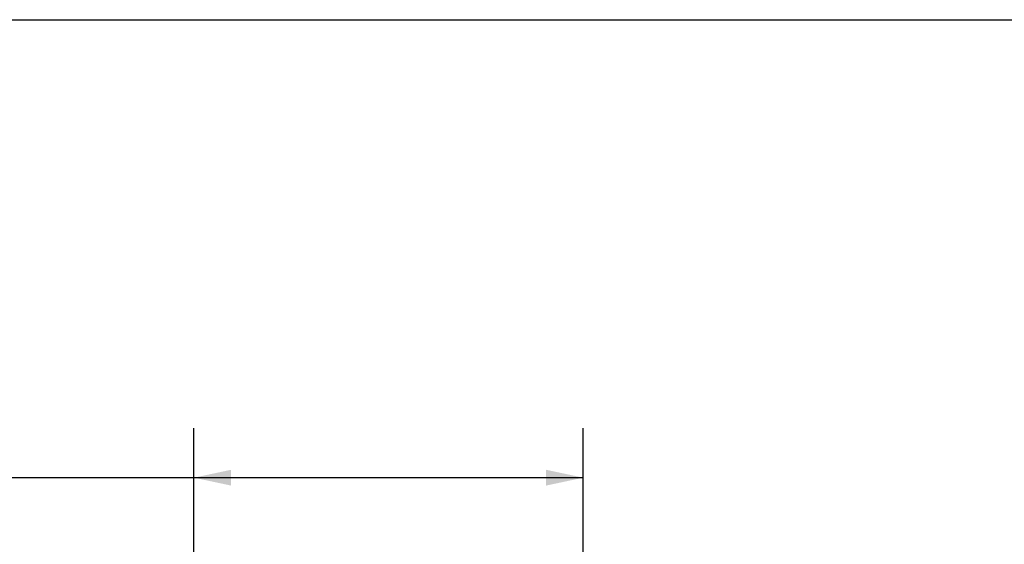
# Model space of a CAD drawing. Units: inches. Extents: x 0.6 to 16.5, y 0.4 to 10.6.
# Drawn here: x 6.9 to 9.4, y 9.3 to 10.6 of the extents above; entities that cross this region are included whole.
import ezdxf

# ---------------------------------------------------------------- set-up
doc = ezdxf.new("R2010")
doc.units = ezdxf.units.IN
doc.header["$MEASUREMENT"] = 0
doc.layers.add('BORDER', color=7, linetype='Continuous')
doc.layers.add('DIM', color=136, linetype='Continuous')
doc.styles.add('SLDTEXTSTYLE0', font='TXT', dxfattribs={"width": 0.605})
doc.dimstyles.new('SLDDIMSTYLE1', dxfattribs={"dimtxt": 0.125, "dimasz": 0.094, "dimexe": 0, "dimexo": 0.0625, "dimgap": 0.03125, "dimtad": 0, "dimtih": 1, "dimtoh": 1, "dimlfac": 4, "dimrnd": 1e-09, "dimzin": 12, "dimdsep": 46, "dimtxsty": 'SLDTEXTSTYLE0', "dimsah": 1, "dimcen": 0.09, "dimadec": 0, "dimazin": 3, "dimtfac": 1, "dimtofl": 0, "dimtmove": 0, "dimatfit": 3, "dimfxl": 1, "dimfrac": 2, "dimtolj": 1, "dimtzin": 12, "dimarcsym": 0})

# ---------------------------------------------------------------- blocks, each defined once
blk = doc.blocks.new('_D_17')
at = {"layer": 'DIM'}
for p, q in [((7.3543, 8.9688), (7.3543, 9.6093)), ((8.3385, 9.0632), (8.3385, 9.6093)), ((6.3462, 9.5802), (6.3033, 9.5802)), ((6.3033, 9.5802), (6.3033, 9.3884)), ((6.6327, 9.5802), (6.6757, 9.5802)), ((6.6757, 9.5802), (6.6757, 9.3884)), ((7.3543, 9.4843), (6.7472, 9.4843)), ((8.3385, 9.4843), (7.3543, 9.4843)), ((6.3033, 9.3884), (6.3462, 9.3884)), ((6.6757, 9.3884), (6.6327, 9.3884))]:
    blk.add_line(p, q, dxfattribs=at)
for points in [[(7.3543, 9.4843), (7.4483, 9.4643), (7.4483, 9.5043)], [(8.3385, 9.4843), (8.2445, 9.5043), (8.2445, 9.4643)]]:
    blk.add_solid(points, dxfattribs=at)
at = {"layer": 'DIM', "char_height": 0.125, "attachment_point": 1, "style": 'SLDTEXTSTYLE0'}
for s, insert in [('3.94', (5.9261, 9.5495)), ('100', (6.3462, 9.5495))]:
    blk.add_mtext(s, dxfattribs=dict(at, insert=insert))

msp = doc.modelspace()

# ---------------------------------------------------------------- linework, layer by layer
at = {"layer": 'BORDER'}
msp.add_line((0.6263, 10.6421), (16.3763, 10.6421), dxfattribs=at)

# ---------------------------------------------------------------- dimensions: what is measured, and where the dimension line sits
at = {"layer": 'DIM'}
dim = msp.add_linear_dim(base=(8.3385, 9.4843), p1=(7.3543, 8.9188), p2=(8.3385, 9.0132), dimstyle='SLDDIMSTYLE1', dxfattribs=at)
dim.commit()
dim.dimension.update_dxf_attribs({"geometry": '_D_17', "text_midpoint": (6.3224, 9.4843), "dimtype": 160})

doc.saveas('drawing.dxf')
